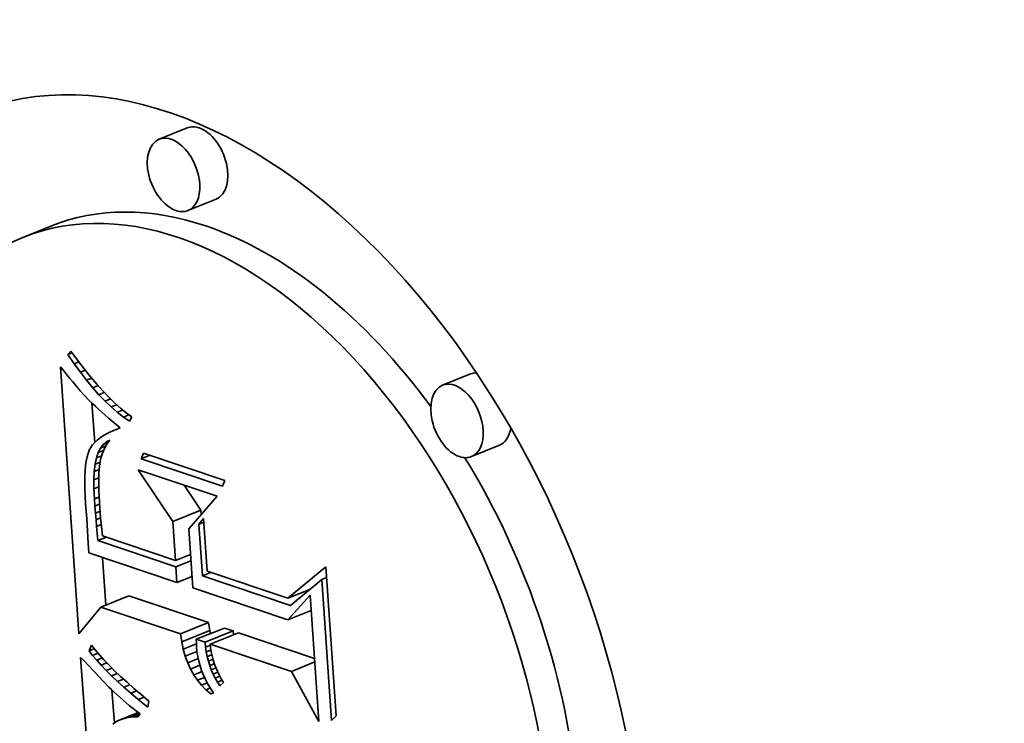
# Model space of a CAD drawing. Extents: x 0 to 10.8, y 0 to 8.3.
# Drawn here: x 9.4 to 9.4, y 4.9 to 4.9 of the extents above; entities that cross this region are included whole.
import ezdxf

# ---------------------------------------------------------------- set-up
doc = ezdxf.new("R2010")
doc.units = 0
doc.header["$MEASUREMENT"] = 0
doc.layers.get('0').update_dxf_attribs({"lineweight": 13})

msp = doc.modelspace()

# ---------------------------------------------------------------- linework, layer by layer
at = {"color": 7, "lineweight": 35, "ltscale": 3.83811e-05}
for p, q in [((9.361024, 4.925659), (9.3596, 4.925085)), ((9.362483, 4.922042), (9.361059, 4.921468)), ((9.3541, 4.920676), (9.352676, 4.920102)), ((9.375397, 4.91318), (9.373973, 4.912606)), ((9.376856, 4.909564), (9.375432, 4.908989)), ((9.360288, 4.905694), (9.361712, 4.906268)), ((9.356642, 4.901354), (9.358066, 4.901929)), ((9.360679, 4.899994), (9.362103, 4.900568)), ((9.36074, 4.899597), (9.362164, 4.900171)), ((9.361483, 4.899723), (9.362906, 4.900297)), ((9.361932, 4.899571), (9.363356, 4.900146)), ((9.362191, 4.899484), (9.363614, 4.900059))]:
    msp.add_line(p, q, dxfattribs=at)
at = {"color": 7, "lineweight": 35, "ltscale": 5.80256e-06}
msp.add_line((9.354969, 4.914164), (9.355115, 4.914344), dxfattribs=at)
at = {"color": 7, "lineweight": 35, "ltscale": 5.7931e-06}
msp.add_line((9.354969, 4.914164), (9.355184, 4.914251), dxfattribs=at)
at = {"color": 7, "lineweight": 35, "ltscale": 1.4009e-05}
msp.add_line((9.355285, 4.913701), (9.354969, 4.914164), dxfattribs=at)
at = {"color": 7, "lineweight": 35, "ltscale": 1.44438e-05}
msp.add_line((9.355115, 4.914344), (9.355457, 4.913878), dxfattribs=at)
at = {"color": 7, "lineweight": 35, "ltscale": 6.31838e-06}
msp.add_line((9.355285, 4.913701), (9.35552, 4.913796), dxfattribs=at)
at = {"color": 7, "lineweight": 35, "ltscale": 1.34289e-05}
msp.add_line((9.3556, 4.913266), (9.355285, 4.913701), dxfattribs=at)
at = {"color": 7, "lineweight": 35, "ltscale": 1.37462e-05}
msp.add_line((9.355457, 4.913878), (9.355791, 4.913441), dxfattribs=at)
at = {"color": 7, "lineweight": 35, "ltscale": 6.64767e-06}
msp.add_line((9.3546, 4.913549), (9.354764, 4.91334), dxfattribs=at)
at = {"color": 7, "lineweight": 35, "ltscale": 0.000339302}
msp.add_line((9.355529, 4.900009), (9.3546, 4.913549), dxfattribs=at)
at = {"color": 7, "lineweight": 35, "ltscale": 6.30356e-06}
msp.add_line((9.354764, 4.91334), (9.354921, 4.913143), dxfattribs=at)
at = {"color": 7, "lineweight": 35, "ltscale": 5.96339e-06}
msp.add_line((9.354921, 4.913143), (9.355071, 4.912957), dxfattribs=at)
at = {"color": 7, "lineweight": 35, "ltscale": 6.74157e-06}
msp.add_line((9.3556, 4.913266), (9.355851, 4.913367), dxfattribs=at)
at = {"color": 7, "lineweight": 35, "ltscale": 1.28647e-05}
msp.add_line((9.355915, 4.912859), (9.3556, 4.913266), dxfattribs=at)
at = {"color": 7, "lineweight": 35, "ltscale": 1.30523e-05}
msp.add_line((9.355791, 4.913441), (9.356118, 4.913034), dxfattribs=at)
at = {"color": 7, "lineweight": 35, "ltscale": 5.62641e-06}
msp.add_line((9.355071, 4.912957), (9.355213, 4.912783), dxfattribs=at)
at = {"color": 7, "lineweight": 35, "ltscale": 5.28673e-06}
msp.add_line((9.355213, 4.912783), (9.355348, 4.91262), dxfattribs=at)
at = {"color": 7, "lineweight": 35, "ltscale": 7.05994e-06}
msp.add_line((9.355915, 4.912859), (9.356177, 4.912965), dxfattribs=at)
at = {"color": 7, "lineweight": 35, "ltscale": 1.23081e-05}
msp.add_line((9.356228, 4.912479), (9.355915, 4.912859), dxfattribs=at)
at = {"color": 7, "lineweight": 35, "ltscale": 1.23693e-05}
msp.add_line((9.356118, 4.913034), (9.356438, 4.912657), dxfattribs=at)
at = {"color": 7, "lineweight": 35, "ltscale": 1.16956e-05}
msp.add_line((9.356438, 4.912657), (9.35675, 4.912308), dxfattribs=at)
at = {"color": 7, "lineweight": 35, "ltscale": 4.94672e-06}
msp.add_line((9.355348, 4.91262), (9.355476, 4.912469), dxfattribs=at)
at = {"color": 7, "lineweight": 35, "ltscale": 4.61445e-06}
msp.add_line((9.355476, 4.912469), (9.355596, 4.912329), dxfattribs=at)
at = {"color": 7, "lineweight": 35, "ltscale": 8.20688e-06}
msp.add_line((9.355596, 4.912329), (9.355815, 4.912084), dxfattribs=at)
at = {"color": 7, "lineweight": 35, "ltscale": 7.29275e-06}
msp.add_line((9.356228, 4.912479), (9.356499, 4.912589), dxfattribs=at)
at = {"color": 7, "lineweight": 35, "ltscale": 1.17688e-05}
msp.add_line((9.356541, 4.912127), (9.356228, 4.912479), dxfattribs=at)
at = {"color": 7, "lineweight": 35, "ltscale": 7.44876e-06}
msp.add_line((9.356541, 4.912127), (9.356817, 4.912239), dxfattribs=at)
at = {"color": 7, "lineweight": 35, "ltscale": 1.12455e-05}
msp.add_line((9.356852, 4.911803), (9.356541, 4.912127), dxfattribs=at)
at = {"color": 7, "lineweight": 35, "ltscale": 1.10332e-05}
msp.add_line((9.35675, 4.912308), (9.357055, 4.91199), dxfattribs=at)
at = {"color": 7, "lineweight": 35, "ltscale": 7.19487e-06}
msp.add_line((9.355815, 4.912084), (9.356013, 4.911876), dxfattribs=at)
at = {"color": 7, "lineweight": 35, "ltscale": 8.17891e-06}
msp.add_line((9.356013, 4.911876), (9.356247, 4.911647), dxfattribs=at)
at = {"color": 7, "lineweight": 35, "ltscale": 4.9988e-05}
msp.add_line((9.356327, 4.909709), (9.35619, 4.911703), dxfattribs=at)
at = {"color": 7, "lineweight": 35, "ltscale": 4.5863e-06}
msp.add_line((9.356247, 4.911647), (9.356381, 4.911522), dxfattribs=at)
at = {"color": 7, "lineweight": 35, "ltscale": 7.5355e-06}
msp.add_line((9.356852, 4.911803), (9.357132, 4.911916), dxfattribs=at)
at = {"color": 7, "lineweight": 35, "ltscale": 1.07415e-05}
msp.add_line((9.357163, 4.911506), (9.356852, 4.911803), dxfattribs=at)
at = {"color": 7, "lineweight": 35, "ltscale": 1.03834e-05}
msp.add_line((9.357055, 4.91199), (9.357353, 4.9117), dxfattribs=at)
at = {"color": 7, "lineweight": 35, "ltscale": 9.74285e-06}
msp.add_line((9.357353, 4.9117), (9.357644, 4.911441), dxfattribs=at)
at = {"color": 7, "lineweight": 35, "ltscale": 4.92068e-06}
msp.add_line((9.356381, 4.911522), (9.356526, 4.911388), dxfattribs=at)
at = {"color": 7, "lineweight": 35, "ltscale": 5.24902e-06}
msp.add_line((9.356526, 4.911388), (9.356682, 4.911248), dxfattribs=at)
at = {"color": 7, "lineweight": 35, "ltscale": 5.58108e-06}
msp.add_line((9.356682, 4.911248), (9.356849, 4.9111), dxfattribs=at)
at = {"color": 7, "lineweight": 35, "ltscale": 7.58299e-06}
msp.add_line((9.357163, 4.911506), (9.357444, 4.911619), dxfattribs=at)
at = {"color": 7, "lineweight": 35, "ltscale": 1.02591e-05}
msp.add_line((9.357472, 4.911236), (9.357163, 4.911506), dxfattribs=at)
at = {"color": 7, "lineweight": 35, "ltscale": 7.62028e-06}
msp.add_line((9.357472, 4.911236), (9.357755, 4.911351), dxfattribs=at)
at = {"color": 7, "lineweight": 35, "ltscale": 9.7984e-06}
msp.add_line((9.357781, 4.910995), (9.357472, 4.911236), dxfattribs=at)
at = {"color": 7, "lineweight": 35, "ltscale": 9.13417e-06}
msp.add_line((9.357644, 4.911441), (9.357928, 4.91121), dxfattribs=at)
at = {"color": 7, "lineweight": 35, "ltscale": 8.53875e-06}
msp.add_line((9.357928, 4.91121), (9.358204, 4.911009), dxfattribs=at)
at = {"color": 7, "lineweight": 35, "ltscale": 5.91349e-06}
msp.add_line((9.356849, 4.9111), (9.357028, 4.910945), dxfattribs=at)
at = {"color": 7, "lineweight": 35, "ltscale": 6.24621e-06}
msp.add_line((9.357028, 4.910945), (9.357217, 4.910782), dxfattribs=at)
at = {"color": 7, "lineweight": 35, "ltscale": 6.58243e-06}
msp.add_line((9.357217, 4.910782), (9.357418, 4.910612), dxfattribs=at)
at = {"color": 7, "lineweight": 35, "ltscale": 7.68057e-06}
msp.add_line((9.357781, 4.910995), (9.358066, 4.91111), dxfattribs=at)
at = {"color": 7, "lineweight": 35, "ltscale": 9.37262e-06}
msp.add_line((9.358089, 4.910781), (9.357781, 4.910995), dxfattribs=at)
at = {"color": 7, "lineweight": 35, "ltscale": 6.40256e-06}
msp.add_line((9.358204, 4.911009), (9.358089, 4.910781), dxfattribs=at)
at = {"color": 7, "lineweight": 35, "ltscale": 5.29795e-06}
msp.add_line((9.356954, 4.910163), (9.35677, 4.910058), dxfattribs=at)
at = {"color": 7, "lineweight": 35, "ltscale": 5.63455e-06}
msp.add_line((9.357156, 4.910262), (9.356954, 4.910163), dxfattribs=at)
at = {"color": 7, "lineweight": 35, "ltscale": 5.99476e-06}
msp.add_line((9.357377, 4.910355), (9.357156, 4.910262), dxfattribs=at)
at = {"color": 7, "lineweight": 35, "ltscale": 6.25001e-06}
msp.add_line((9.357377, 4.910355), (9.357609, 4.910449), dxfattribs=at)
at = {"color": 7, "lineweight": 35, "ltscale": 6.36574e-06}
msp.add_line((9.357616, 4.910443), (9.357377, 4.910355), dxfattribs=at)
at = {"color": 7, "lineweight": 35, "ltscale": 6.5145e-06}
msp.add_line((9.357418, 4.910612), (9.357616, 4.910443), dxfattribs=at)
at = {"color": 7, "lineweight": 35, "ltscale": 4.23396e-06}
msp.add_line((9.356327, 4.909709), (9.356216, 4.909581), dxfattribs=at)
at = {"color": 7, "lineweight": 35, "ltscale": 4.44229e-06}
msp.add_line((9.356456, 4.909831), (9.356327, 4.909709), dxfattribs=at)
at = {"color": 7, "lineweight": 35, "ltscale": 4.7005e-06}
msp.add_line((9.356604, 4.909948), (9.356456, 4.909831), dxfattribs=at)
at = {"color": 7, "lineweight": 35, "ltscale": 4.98268e-06}
msp.add_line((9.35677, 4.910058), (9.356604, 4.909948), dxfattribs=at)
at = {"color": 7, "lineweight": 35, "ltscale": 5.21709e-06}
msp.add_line((9.356757, 4.909604), (9.356916, 4.909739), dxfattribs=at)
at = {"color": 7, "lineweight": 35, "ltscale": 6.77983e-06}
msp.add_line((9.356757, 4.909604), (9.357008, 4.909706), dxfattribs=at)
at = {"color": 7, "lineweight": 35, "ltscale": 5.05818e-06}
msp.add_line((9.356916, 4.909739), (9.357098, 4.909827), dxfattribs=at)
at = {"color": 7, "lineweight": 35, "ltscale": 4.49386e-06}
msp.add_line((9.356916, 4.909739), (9.357083, 4.909807), dxfattribs=at)
at = {"color": 7, "lineweight": 35, "ltscale": 6.32462e-06}
msp.add_line((9.357098, 4.909827), (9.356948, 4.909624), dxfattribs=at)
at = {"color": 7, "lineweight": 35, "ltscale": 4.70316e-06}
msp.add_line((9.355989, 4.909153), (9.355938, 4.908972), dxfattribs=at)
at = {"color": 7, "lineweight": 35, "ltscale": 4.1657e-06}
msp.add_line((9.35605, 4.909308), (9.355989, 4.909153), dxfattribs=at)
at = {"color": 7, "lineweight": 35, "ltscale": 3.95092e-06}
msp.add_line((9.356124, 4.909447), (9.35605, 4.909308), dxfattribs=at)
at = {"color": 7, "lineweight": 35, "ltscale": 4.06407e-06}
msp.add_line((9.356216, 4.909581), (9.356124, 4.909447), dxfattribs=at)
at = {"color": 7, "lineweight": 35, "ltscale": 7.23479e-06}
msp.add_line((9.356417, 4.90892), (9.356507, 4.909195), dxfattribs=at)
at = {"color": 7, "lineweight": 35, "ltscale": 6.36749e-06}
msp.add_line((9.356507, 4.909195), (9.356621, 4.909423), dxfattribs=at)
at = {"color": 7, "lineweight": 35, "ltscale": 7.29501e-06}
msp.add_line((9.356507, 4.909195), (9.356778, 4.909304), dxfattribs=at)
at = {"color": 7, "lineweight": 35, "ltscale": 5.67256e-06}
msp.add_line((9.356621, 4.909423), (9.356757, 4.909604), dxfattribs=at)
at = {"color": 7, "lineweight": 35, "ltscale": 7.42173e-06}
msp.add_line((9.356621, 4.909423), (9.356896, 4.909534), dxfattribs=at)
at = {"color": 7, "lineweight": 35, "ltscale": 6.63791e-06}
msp.add_line((9.356719, 4.909167), (9.35664, 4.908913), dxfattribs=at)
at = {"color": 7, "lineweight": 35, "ltscale": 6.45267e-06}
msp.add_line((9.356821, 4.909404), (9.356719, 4.909167), dxfattribs=at)
at = {"color": 7, "lineweight": 35, "ltscale": 6.3472e-06}
msp.add_line((9.356948, 4.909624), (9.356821, 4.909404), dxfattribs=at)
at = {"color": 7, "lineweight": 35, "ltscale": 7.86765e-06}
for p, q in [((9.358677, 4.908875), (9.358798, 4.909165)), ((9.36293, 4.907773), (9.36281, 4.907482))]:
    msp.add_line(p, q, dxfattribs=at)
at = {"color": 7, "lineweight": 35, "ltscale": 0.000109023}
for p, q in [((9.358798, 4.909165), (9.36293, 4.907773)), ((9.36281, 4.907482), (9.358677, 4.908875))]:
    msp.add_line(p, q, dxfattribs=at)
at = {"color": 7, "lineweight": 35, "ltscale": 5.86558e-06}
msp.add_line((9.355896, 4.908765), (9.355864, 4.908533), dxfattribs=at)
at = {"color": 7, "lineweight": 35, "ltscale": 5.27055e-06}
msp.add_line((9.355938, 4.908972), (9.355896, 4.908765), dxfattribs=at)
at = {"color": 7, "lineweight": 35, "ltscale": 8.22284e-06}
msp.add_line((9.35635, 4.908598), (9.356417, 4.90892), dxfattribs=at)
at = {"color": 7, "lineweight": 35, "ltscale": 6.64695e-06}
msp.add_line((9.35635, 4.908598), (9.356597, 4.908697), dxfattribs=at)
at = {"color": 7, "lineweight": 35, "ltscale": 6.93336e-06}
msp.add_line((9.356417, 4.90892), (9.356675, 4.909023), dxfattribs=at)
at = {"color": 7, "lineweight": 35, "ltscale": 7.88007e-06}
msp.add_line((9.356586, 4.908643), (9.356552, 4.908329), dxfattribs=at)
at = {"color": 7, "lineweight": 35, "ltscale": 6.89569e-06}
msp.add_line((9.35664, 4.908913), (9.356586, 4.908643), dxfattribs=at)
at = {"color": 7, "lineweight": 35, "ltscale": 1.20636e-05}
msp.add_line((9.358677, 4.908875), (9.359125, 4.909055), dxfattribs=at)
at = {"color": 7, "lineweight": 35, "ltscale": 7.10019e-06}
msp.add_line((9.35584, 4.908275), (9.355826, 4.907991), dxfattribs=at)
at = {"color": 7, "lineweight": 35, "ltscale": 6.47781e-06}
msp.add_line((9.355864, 4.908533), (9.35584, 4.908275), dxfattribs=at)
at = {"color": 7, "lineweight": 35, "ltscale": 1.03999e-05}
msp.add_line((9.356285, 4.907814), (9.356306, 4.908229), dxfattribs=at)
at = {"color": 7, "lineweight": 35, "ltscale": 9.27717e-06}
msp.add_line((9.356306, 4.908229), (9.35635, 4.908598), dxfattribs=at)
at = {"color": 7, "lineweight": 35, "ltscale": 6.62177e-06}
msp.add_line((9.356306, 4.908229), (9.356552, 4.908328), dxfattribs=at)
at = {"color": 7, "lineweight": 35, "ltscale": 5.00418e-06}
msp.add_line((9.356541, 4.908147), (9.356535, 4.907947), dxfattribs=at)
at = {"color": 7, "lineweight": 35, "ltscale": 4.57904e-06}
msp.add_line((9.356552, 4.908329), (9.356541, 4.908147), dxfattribs=at)
at = {"color": 7, "lineweight": 35, "ltscale": 7.91536e-05}
msp.add_line((9.360288, 4.905694), (9.358528, 4.908326), dxfattribs=at)
at = {"color": 7, "lineweight": 35, "ltscale": 0.000105744}
msp.add_line((9.358528, 4.908326), (9.362536, 4.906975), dxfattribs=at)
at = {"color": 7, "lineweight": 35, "ltscale": 7.73504e-06}
msp.add_line((9.355826, 4.907991), (9.355821, 4.907682), dxfattribs=at)
at = {"color": 7, "lineweight": 35, "ltscale": 8.37395e-06}
msp.add_line((9.355821, 4.907682), (9.355826, 4.907347), dxfattribs=at)
at = {"color": 7, "lineweight": 35, "ltscale": 6.72645e-06}
msp.add_line((9.356285, 4.907814), (9.356535, 4.907914), dxfattribs=at)
at = {"color": 7, "lineweight": 35, "ltscale": 1.15527e-05}
msp.add_line((9.356287, 4.907352), (9.356285, 4.907814), dxfattribs=at)
at = {"color": 7, "lineweight": 35, "ltscale": 5.43927e-06}
msp.add_line((9.356535, 4.907947), (9.356533, 4.907729), dxfattribs=at)
at = {"color": 7, "lineweight": 35, "ltscale": 5.87316e-06}
msp.add_line((9.356533, 4.907729), (9.356535, 4.907494), dxfattribs=at)
at = {"color": 7, "lineweight": 35, "ltscale": 9.02216e-06}
msp.add_line((9.355826, 4.907347), (9.355839, 4.906986), dxfattribs=at)
at = {"color": 7, "lineweight": 35, "ltscale": 6.71416e-06}
msp.add_line((9.356287, 4.907352), (9.356536, 4.907452), dxfattribs=at)
at = {"color": 7, "lineweight": 35, "ltscale": 1.27341e-05}
msp.add_line((9.356312, 4.906843), (9.356287, 4.907352), dxfattribs=at)
at = {"color": 7, "lineweight": 35, "ltscale": 6.30768e-06}
msp.add_line((9.356535, 4.907494), (9.356542, 4.907242), dxfattribs=at)
at = {"color": 7, "lineweight": 35, "ltscale": 6.74608e-06}
msp.add_line((9.356542, 4.907242), (9.356553, 4.906972), dxfattribs=at)
at = {"color": 7, "lineweight": 35, "ltscale": 3.82258e-05}
msp.add_line((9.361712, 4.906268), (9.360862, 4.907539), dxfattribs=at)
at = {"color": 7, "lineweight": 35, "ltscale": 9.67634e-06}
msp.add_line((9.355839, 4.906986), (9.355862, 4.9066), dxfattribs=at)
at = {"color": 7, "lineweight": 35, "ltscale": 6.52037e-06}
msp.add_line((9.356312, 4.906843), (9.356554, 4.90694), dxfattribs=at)
at = {"color": 7, "lineweight": 35, "ltscale": 9.05919e-06}
msp.add_line((9.356338, 4.906481), (9.356312, 4.906843), dxfattribs=at)
at = {"color": 7, "lineweight": 35, "ltscale": 7.18773e-06}
msp.add_line((9.356553, 4.906972), (9.356568, 4.906685), dxfattribs=at)
at = {"color": 7, "lineweight": 35, "ltscale": 7.62256e-06}
msp.add_line((9.356568, 4.906685), (9.356587, 4.906381), dxfattribs=at)
at = {"color": 7, "lineweight": 35, "ltscale": 5.48294e-05}
msp.add_line((9.362536, 4.906975), (9.361099, 4.905319), dxfattribs=at)
at = {"color": 7, "lineweight": 35, "ltscale": 1.87298e-05}
msp.add_line((9.355862, 4.9066), (9.355922, 4.905853), dxfattribs=at)
at = {"color": 7, "lineweight": 35, "ltscale": 6.3698e-06}
msp.add_line((9.356338, 4.906481), (9.356574, 4.906577), dxfattribs=at)
at = {"color": 7, "lineweight": 35, "ltscale": 8.87518e-06}
msp.add_line((9.356366, 4.906127), (9.356338, 4.906481), dxfattribs=at)
at = {"color": 7, "lineweight": 35, "ltscale": 6.28954e-06}
msp.add_line((9.356366, 4.906127), (9.356599, 4.906222), dxfattribs=at)
at = {"color": 7, "lineweight": 35, "ltscale": 5.91812e-06}
msp.add_line((9.356587, 4.906381), (9.356605, 4.906145), dxfattribs=at)
at = {"color": 7, "lineweight": 35, "ltscale": 6.50552e-06}
msp.add_line((9.356605, 4.906145), (9.356628, 4.905886), dxfattribs=at)
at = {"color": 7, "lineweight": 35, "ltscale": 5.65007e-06}
msp.add_line((9.361727, 4.906043), (9.361712, 4.906268), dxfattribs=at)
at = {"color": 7, "lineweight": 35, "ltscale": 3.16099e-05}
msp.add_line((9.355922, 4.905853), (9.356, 4.904591), dxfattribs=at)
at = {"color": 7, "lineweight": 35, "ltscale": 8.69018e-06}
msp.add_line((9.356395, 4.905781), (9.356366, 4.906127), dxfattribs=at)
at = {"color": 7, "lineweight": 35, "ltscale": 6.31479e-06}
msp.add_line((9.356395, 4.905781), (9.356629, 4.905876), dxfattribs=at)
at = {"color": 7, "lineweight": 35, "ltscale": 8.50245e-06}
msp.add_line((9.356426, 4.905442), (9.356395, 4.905781), dxfattribs=at)
at = {"color": 7, "lineweight": 35, "ltscale": 7.0953e-06}
msp.add_line((9.356628, 4.905886), (9.356657, 4.905603), dxfattribs=at)
at = {"color": 7, "lineweight": 35, "ltscale": 4.93583e-05}
msp.add_line((9.360423, 4.903724), (9.360288, 4.905694), dxfattribs=at)
at = {"color": 7, "lineweight": 35, "ltscale": 9.31366e-06}
msp.add_line((9.361614, 4.905566), (9.361847, 4.905857), dxfattribs=at)
at = {"color": 7, "lineweight": 35, "ltscale": 6.6189e-06}
for p, q in [((9.361614, 4.905566), (9.36186, 4.905665)), ((9.367844, 4.902752), (9.36809, 4.902851))]:
    msp.add_line(p, q, dxfattribs=at)
at = {"color": 7, "lineweight": 35, "ltscale": 6.70109e-05}
msp.add_line((9.361847, 4.905857), (9.36203, 4.903183), dxfattribs=at)
at = {"color": 7, "lineweight": 35, "ltscale": 6.41632e-06}
msp.add_line((9.356426, 4.905442), (9.356664, 4.905538), dxfattribs=at)
at = {"color": 7, "lineweight": 35, "ltscale": 8.31828e-06}
msp.add_line((9.356459, 4.905111), (9.356426, 4.905442), dxfattribs=at)
at = {"color": 7, "lineweight": 35, "ltscale": 7.68587e-06}
msp.add_line((9.356657, 4.905603), (9.356691, 4.905298), dxfattribs=at)
at = {"color": 7, "lineweight": 35, "ltscale": 8.28159e-06}
msp.add_line((9.356691, 4.905298), (9.356731, 4.904969), dxfattribs=at)
at = {"color": 7, "lineweight": 35, "ltscale": 7.48534e-05}
msp.add_line((9.361099, 4.905319), (9.361304, 4.902332), dxfattribs=at)
at = {"color": 7, "lineweight": 35, "ltscale": 6.57007e-05}
msp.add_line((9.361794, 4.902944), (9.361614, 4.905566), dxfattribs=at)
at = {"color": 7, "lineweight": 35, "ltscale": 9.57855e-06}
msp.add_line((9.356495, 4.90473), (9.356459, 4.905111), dxfattribs=at)
at = {"color": 7, "lineweight": 35, "ltscale": 1.1594e-05}
for p, q in [((9.356495, 4.90473), (9.356925, 4.904903)), ((9.361794, 4.902944), (9.362224, 4.903117))]:
    msp.add_line(p, q, dxfattribs=at)
at = {"color": 7, "lineweight": 35, "ltscale": 0.000104228}
msp.add_line((9.360445, 4.903398), (9.356495, 4.90473), dxfattribs=at)
at = {"color": 7, "lineweight": 35, "ltscale": 9.74138e-05}
msp.add_line((9.356731, 4.904969), (9.360423, 4.903724), dxfattribs=at)
at = {"color": 7, "lineweight": 35, "ltscale": 1.20004e-05}
msp.add_line((9.356, 4.904591), (9.356023, 4.904111), dxfattribs=at)
at = {"color": 7, "lineweight": 35, "ltscale": 0.000118109}
msp.add_line((9.356023, 4.904111), (9.3605, 4.902603), dxfattribs=at)
at = {"color": 7, "lineweight": 35, "ltscale": 6.06123e-05}
msp.add_line((9.356893, 4.901455), (9.356727, 4.903874), dxfattribs=at)
at = {"color": 7, "lineweight": 35, "ltscale": 2.0591e-05}
for p, q in [((9.360423, 4.903724), (9.361187, 4.904032)), ((9.360445, 4.903398), (9.361209, 4.903706)), ((9.3605, 4.902603), (9.361264, 4.902911))]:
    msp.add_line(p, q, dxfattribs=at)
at = {"color": 7, "lineweight": 35, "ltscale": 1.99419e-05}
msp.add_line((9.3605, 4.902603), (9.360445, 4.903398), dxfattribs=at)
at = {"color": 7, "lineweight": 35, "ltscale": 0.000108012}
msp.add_line((9.36203, 4.903183), (9.366124, 4.901803), dxfattribs=at)
at = {"color": 7, "lineweight": 35, "ltscale": 6.25231e-05}
msp.add_line((9.366124, 4.901803), (9.368052, 4.903396), dxfattribs=at)
at = {"color": 7, "lineweight": 35, "ltscale": 0.000189264}
msp.add_line((9.368052, 4.903396), (9.368571, 4.895843), dxfattribs=at)
at = {"color": 7, "lineweight": 35, "ltscale": 0.000117857}
msp.add_line((9.366262, 4.901438), (9.361794, 4.902944), dxfattribs=at)
at = {"color": 7, "lineweight": 35, "ltscale": 5.14276e-05}
msp.add_line((9.367844, 4.902752), (9.366262, 4.901438), dxfattribs=at)
at = {"color": 7, "lineweight": 35, "ltscale": 0.000179128}
msp.add_line((9.368335, 4.895604), (9.367844, 4.902752), dxfattribs=at)
at = {"color": 7, "lineweight": 35, "ltscale": 0.000127195}
msp.add_line((9.361304, 4.902332), (9.366125, 4.900707), dxfattribs=at)
at = {"color": 7, "lineweight": 35, "ltscale": 3.02172e-05}
msp.add_line((9.366124, 4.901803), (9.367245, 4.902255), dxfattribs=at)
at = {"color": 7, "lineweight": 35, "ltscale": 1.22787e-06}
msp.add_line((9.367165, 4.902188), (9.367118, 4.902204), dxfattribs=at)
at = {"color": 7, "lineweight": 35, "ltscale": 0.0001065}
for p, q in [((9.362103, 4.900568), (9.358066, 4.901929)), ((9.360679, 4.899994), (9.356642, 4.901354))]:
    msp.add_line(p, q, dxfattribs=at)
at = {"color": 7, "lineweight": 35, "ltscale": 4.21201e-05}
msp.add_line((9.366125, 4.900707), (9.367254, 4.901957), dxfattribs=at)
at = {"color": 7, "lineweight": 35, "ltscale": 0.000160496}
msp.add_line((9.367254, 4.901957), (9.367693, 4.895553), dxfattribs=at)
at = {"color": 7, "lineweight": 35, "ltscale": 4.36519e-05}
msp.add_line((9.356642, 4.901354), (9.355529, 4.900009), dxfattribs=at)
at = {"color": 7, "lineweight": 35, "ltscale": 3.18639e-05}
for p, q in [((9.366125, 4.900707), (9.367307, 4.901184)), ((9.366304, 4.898098), (9.367486, 4.898575))]:
    msp.add_line(p, q, dxfattribs=at)
at = {"color": 7, "lineweight": 35, "ltscale": 1.00324e-05}
for p, q in [((9.362164, 4.900171), (9.362103, 4.900568)), ((9.36074, 4.899597), (9.360679, 4.899994))]:
    msp.add_line(p, q, dxfattribs=at)
at = {"color": 7, "lineweight": 35, "ltscale": 4.08946e-06}
msp.add_line((9.362198, 4.900011), (9.362164, 4.900171), dxfattribs=at)
at = {"color": 7, "lineweight": 35, "ltscale": 1.18613e-05}
for p, q in [((9.363356, 4.900146), (9.362906, 4.900297)), ((9.361932, 4.899571), (9.361483, 4.899723))]:
    msp.add_line(p, q, dxfattribs=at)
at = {"color": 7, "lineweight": 35, "ltscale": 4.62884e-06}
msp.add_line((9.363373, 4.899961), (9.363356, 4.900146), dxfattribs=at)
at = {"color": 7, "lineweight": 35, "ltscale": 4.75003e-06}
msp.add_line((9.361483, 4.899723), (9.361484, 4.899533), dxfattribs=at)
at = {"color": 7, "lineweight": 35, "ltscale": 0.000101809}
msp.add_line((9.367473, 4.898758), (9.363614, 4.900059), dxfattribs=at)
at = {"color": 7, "lineweight": 35, "ltscale": 7.55487e-06}
msp.add_line((9.356046, 4.899147), (9.356158, 4.899428), dxfattribs=at)
at = {"color": 7, "lineweight": 35, "ltscale": 6.83341e-06}
msp.add_line((9.356046, 4.899147), (9.3563, 4.899249), dxfattribs=at)
at = {"color": 7, "lineweight": 35, "ltscale": 7.42895e-06}
msp.add_line((9.356225, 4.89891), (9.356046, 4.899147), dxfattribs=at)
at = {"color": 7, "lineweight": 35, "ltscale": 7.70975e-06}
msp.add_line((9.356158, 4.899428), (9.35635, 4.899186), dxfattribs=at)
at = {"color": 7, "lineweight": 35, "ltscale": 8.24305e-06}
msp.add_line((9.35635, 4.899186), (9.356564, 4.898936), dxfattribs=at)
at = {"color": 7, "lineweight": 35, "ltscale": 9.61595e-06}
msp.add_line((9.360821, 4.899221), (9.36074, 4.899597), dxfattribs=at)
at = {"color": 7, "lineweight": 35, "ltscale": 1.79029e-05}
msp.add_line((9.360821, 4.899221), (9.361485, 4.899489), dxfattribs=at)
at = {"color": 7, "lineweight": 35, "ltscale": 9.24841e-06}
msp.add_line((9.360923, 4.898865), (9.360821, 4.899221), dxfattribs=at)
at = {"color": 7, "lineweight": 35, "ltscale": 4.87437e-06}
msp.add_line((9.361484, 4.899533), (9.36149, 4.899338), dxfattribs=at)
at = {"color": 7, "lineweight": 35, "ltscale": 6.07848e-06}
msp.add_line((9.36149, 4.899338), (9.361514, 4.899096), dxfattribs=at)
at = {"color": 7, "lineweight": 35, "ltscale": 6.21518e-06}
msp.add_line((9.361955, 4.899324), (9.361932, 4.899571), dxfattribs=at)
at = {"color": 7, "lineweight": 35, "ltscale": 6.5075e-06}
msp.add_line((9.361955, 4.899324), (9.362197, 4.899421), dxfattribs=at)
at = {"color": 7, "lineweight": 35, "ltscale": 6.10545e-06}
msp.add_line((9.36199, 4.899082), (9.361955, 4.899324), dxfattribs=at)
at = {"color": 7, "lineweight": 35, "ltscale": 6.36069e-06}
msp.add_line((9.36199, 4.899082), (9.362226, 4.899177), dxfattribs=at)
at = {"color": 7, "lineweight": 35, "ltscale": 0.000108519}
msp.add_line((9.366304, 4.898098), (9.362191, 4.899484), dxfattribs=at)
at = {"color": 7, "lineweight": 35, "ltscale": 5.03121e-06}
msp.add_line((9.362191, 4.899484), (9.36221, 4.899284), dxfattribs=at)
at = {"color": 7, "lineweight": 35, "ltscale": 5.03011e-06}
msp.add_line((9.36221, 4.899284), (9.36224, 4.899085), dxfattribs=at)
at = {"color": 7, "lineweight": 35, "ltscale": 0.000392578}
msp.add_line((9.35678, 4.883149), (9.355611, 4.898809), dxfattribs=at)
at = {"color": 7, "lineweight": 35, "ltscale": 5.07228e-06}
msp.add_line((9.355611, 4.898809), (9.355754, 4.898665), dxfattribs=at)
at = {"color": 7, "lineweight": 35, "ltscale": 4.69882e-05}
msp.add_line((9.355754, 4.898665), (9.357051, 4.897304), dxfattribs=at)
at = {"color": 7, "lineweight": 35, "ltscale": 7.22337e-06}
msp.add_line((9.356225, 4.89891), (9.356493, 4.899018), dxfattribs=at)
at = {"color": 7, "lineweight": 35, "ltscale": 7.99222e-06}
msp.add_line((9.356429, 4.898663), (9.356225, 4.89891), dxfattribs=at)
at = {"color": 7, "lineweight": 35, "ltscale": 7.538e-06}
msp.add_line((9.356429, 4.898663), (9.356709, 4.898776), dxfattribs=at)
at = {"color": 7, "lineweight": 35, "ltscale": 8.56524e-06}
msp.add_line((9.356657, 4.898408), (9.356429, 4.898663), dxfattribs=at)
at = {"color": 7, "lineweight": 35, "ltscale": 8.78541e-06}
msp.add_line((9.356564, 4.898936), (9.3568, 4.898676), dxfattribs=at)
at = {"color": 7, "lineweight": 35, "ltscale": 9.34184e-06}
msp.add_line((9.3568, 4.898676), (9.357059, 4.898406), dxfattribs=at)
at = {"color": 7, "lineweight": 35, "ltscale": 1.59142e-05}
msp.add_line((9.360923, 4.898865), (9.361513, 4.899104), dxfattribs=at)
at = {"color": 7, "lineweight": 35, "ltscale": 8.91547e-06}
msp.add_line((9.361046, 4.898531), (9.360923, 4.898865), dxfattribs=at)
at = {"color": 7, "lineweight": 35, "ltscale": 1.42979e-05}
msp.add_line((9.361046, 4.898531), (9.361576, 4.898745), dxfattribs=at)
at = {"color": 7, "lineweight": 35, "ltscale": 6.07762e-06}
msp.add_line((9.361514, 4.899096), (9.361552, 4.898856), dxfattribs=at)
at = {"color": 7, "lineweight": 35, "ltscale": 6.1035e-06}
msp.add_line((9.361552, 4.898856), (9.361604, 4.898617), dxfattribs=at)
at = {"color": 7, "lineweight": 35, "ltscale": 6.01238e-06}
msp.add_line((9.362036, 4.898846), (9.36199, 4.899082), dxfattribs=at)
at = {"color": 7, "lineweight": 35, "ltscale": 6.29572e-06}
msp.add_line((9.362036, 4.898846), (9.362269, 4.89894), dxfattribs=at)
at = {"color": 7, "lineweight": 35, "ltscale": 5.93431e-06}
msp.add_line((9.362093, 4.898616), (9.362036, 4.898846), dxfattribs=at)
at = {"color": 7, "lineweight": 35, "ltscale": 6.28616e-06}
msp.add_line((9.362093, 4.898616), (9.362327, 4.89871), dxfattribs=at)
at = {"color": 7, "lineweight": 35, "ltscale": 5.0496e-06}
msp.add_line((9.36224, 4.899085), (9.36228, 4.898887), dxfattribs=at)
at = {"color": 7, "lineweight": 35, "ltscale": 5.08355e-06}
msp.add_line((9.36228, 4.898887), (9.362332, 4.89869), dxfattribs=at)
at = {"color": 7, "lineweight": 35, "ltscale": 5.12521e-06}
msp.add_line((9.362332, 4.89869), (9.362394, 4.898495), dxfattribs=at)
at = {"color": 7, "lineweight": 35, "ltscale": 7.78596e-06}
msp.add_line((9.356657, 4.898408), (9.356946, 4.898524), dxfattribs=at)
at = {"color": 7, "lineweight": 35, "ltscale": 9.14544e-06}
msp.add_line((9.356909, 4.898142), (9.356657, 4.898408), dxfattribs=at)
at = {"color": 7, "lineweight": 35, "ltscale": 7.97662e-06}
msp.add_line((9.356909, 4.898142), (9.357205, 4.898262), dxfattribs=at)
at = {"color": 7, "lineweight": 35, "ltscale": 9.73738e-06}
msp.add_line((9.357185, 4.897868), (9.356909, 4.898142), dxfattribs=at)
at = {"color": 7, "lineweight": 35, "ltscale": 9.89449e-06}
msp.add_line((9.357059, 4.898406), (9.35734, 4.898128), dxfattribs=at)
at = {"color": 7, "lineweight": 35, "ltscale": 8.63163e-06}
msp.add_line((9.361189, 4.898216), (9.361046, 4.898531), dxfattribs=at)
at = {"color": 7, "lineweight": 35, "ltscale": 1.27599e-05}
msp.add_line((9.361189, 4.898216), (9.361662, 4.898407), dxfattribs=at)
at = {"color": 7, "lineweight": 35, "ltscale": 8.41063e-06}
msp.add_line((9.361353, 4.897923), (9.361189, 4.898216), dxfattribs=at)
at = {"color": 7, "lineweight": 35, "ltscale": 6.14794e-06}
msp.add_line((9.361604, 4.898617), (9.36167, 4.89838), dxfattribs=at)
at = {"color": 7, "lineweight": 35, "ltscale": 6.21638e-06}
msp.add_line((9.36167, 4.89838), (9.36175, 4.898145), dxfattribs=at)
at = {"color": 7, "lineweight": 35, "ltscale": 6.29772e-06}
msp.add_line((9.36175, 4.898145), (9.361844, 4.897911), dxfattribs=at)
at = {"color": 7, "lineweight": 35, "ltscale": 5.86883e-06}
msp.add_line((9.362163, 4.898391), (9.362093, 4.898616), dxfattribs=at)
at = {"color": 7, "lineweight": 35, "ltscale": 6.321e-06}
msp.add_line((9.362163, 4.898391), (9.362397, 4.898486), dxfattribs=at)
at = {"color": 7, "lineweight": 35, "ltscale": 5.82532e-06}
msp.add_line((9.362244, 4.898173), (9.362163, 4.898391), dxfattribs=at)
at = {"color": 7, "lineweight": 35, "ltscale": 6.39872e-06}
msp.add_line((9.362244, 4.898173), (9.362481, 4.898269), dxfattribs=at)
at = {"color": 7, "lineweight": 35, "ltscale": 5.80372e-06}
msp.add_line((9.362336, 4.89796), (9.362244, 4.898173), dxfattribs=at)
at = {"color": 7, "lineweight": 35, "ltscale": 5.18271e-06}
msp.add_line((9.362394, 4.898495), (9.362467, 4.898301), dxfattribs=at)
at = {"color": 7, "lineweight": 35, "ltscale": 5.26221e-06}
msp.add_line((9.362467, 4.898301), (9.362551, 4.898108), dxfattribs=at)
at = {"color": 7, "lineweight": 35, "ltscale": 8.11696e-06}
msp.add_line((9.357185, 4.897868), (9.357486, 4.897989), dxfattribs=at)
at = {"color": 7, "lineweight": 35, "ltscale": 1.03358e-05}
msp.add_line((9.357486, 4.897584), (9.357185, 4.897868), dxfattribs=at)
at = {"color": 7, "lineweight": 35, "ltscale": 1.04592e-05}
msp.add_line((9.35734, 4.898128), (9.357644, 4.89784), dxfattribs=at)
at = {"color": 7, "lineweight": 35, "ltscale": 8.19968e-06}
msp.add_line((9.357486, 4.897584), (9.35779, 4.897706), dxfattribs=at)
at = {"color": 7, "lineweight": 35, "ltscale": 1.10249e-05}
msp.add_line((9.357644, 4.89784), (9.357969, 4.897542), dxfattribs=at)
at = {"color": 7, "lineweight": 35, "ltscale": 1.12861e-05}
msp.add_line((9.361353, 4.897923), (9.361771, 4.898091), dxfattribs=at)
at = {"color": 7, "lineweight": 35, "ltscale": 8.24531e-06}
msp.add_line((9.361537, 4.897649), (9.361353, 4.897923), dxfattribs=at)
at = {"color": 7, "lineweight": 35, "ltscale": 9.73276e-06}
msp.add_line((9.361537, 4.897649), (9.361898, 4.897795), dxfattribs=at)
at = {"color": 7, "lineweight": 35, "ltscale": 8.13715e-06}
msp.add_line((9.361742, 4.897397), (9.361537, 4.897649), dxfattribs=at)
at = {"color": 7, "lineweight": 35, "ltscale": 6.40017e-06}
msp.add_line((9.361844, 4.897911), (9.361952, 4.897679), dxfattribs=at)
at = {"color": 7, "lineweight": 35, "ltscale": 6.52402e-06}
msp.add_line((9.361952, 4.897679), (9.362075, 4.897449), dxfattribs=at)
at = {"color": 7, "lineweight": 35, "ltscale": 6.46762e-06}
msp.add_line((9.362336, 4.89796), (9.362576, 4.898057), dxfattribs=at)
at = {"color": 7, "lineweight": 35, "ltscale": 5.78927e-06}
msp.add_line((9.36244, 4.897753), (9.362336, 4.89796), dxfattribs=at)
at = {"color": 7, "lineweight": 35, "ltscale": 6.51196e-06}
msp.add_line((9.36244, 4.897753), (9.362681, 4.89785), dxfattribs=at)
at = {"color": 7, "lineweight": 35, "ltscale": 5.80379e-06}
msp.add_line((9.362555, 4.897552), (9.36244, 4.897753), dxfattribs=at)
at = {"color": 7, "lineweight": 35, "ltscale": 5.34346e-06}
msp.add_line((9.362551, 4.898108), (9.362645, 4.897916), dxfattribs=at)
at = {"color": 7, "lineweight": 35, "ltscale": 6.51796e-06}
msp.add_line((9.362555, 4.897552), (9.362797, 4.897649), dxfattribs=at)
at = {"color": 7, "lineweight": 35, "ltscale": 5.43937e-06}
msp.add_line((9.362645, 4.897916), (9.36275, 4.897726), dxfattribs=at)
at = {"color": 7, "lineweight": 35, "ltscale": 5.555e-06}
msp.add_line((9.36275, 4.897726), (9.362866, 4.897536), dxfattribs=at)
at = {"color": 7, "lineweight": 35, "ltscale": 7.24947e-05}
msp.add_line((9.367693, 4.895553), (9.366304, 4.898098), dxfattribs=at)
at = {"color": 7, "lineweight": 35, "ltscale": 4.68162e-06}
msp.add_line((9.357051, 4.897304), (9.357183, 4.897171), dxfattribs=at)
at = {"color": 7, "lineweight": 35, "ltscale": 4.79928e-06}
msp.add_line((9.357183, 4.897171), (9.35732, 4.897038), dxfattribs=at)
at = {"color": 7, "lineweight": 35, "ltscale": 4.17874e-05}
msp.add_line((9.357326, 4.895486), (9.357201, 4.897153), dxfattribs=at)
at = {"color": 7, "lineweight": 35, "ltscale": 1.09403e-05}
msp.add_line((9.35781, 4.89729), (9.357486, 4.897584), dxfattribs=at)
at = {"color": 7, "lineweight": 35, "ltscale": 8.242e-06}
msp.add_line((9.35781, 4.89729), (9.358116, 4.897413), dxfattribs=at)
at = {"color": 7, "lineweight": 35, "ltscale": 1.15529e-05}
msp.add_line((9.358159, 4.896987), (9.35781, 4.89729), dxfattribs=at)
at = {"color": 7, "lineweight": 35, "ltscale": 1.15945e-05}
msp.add_line((9.357969, 4.897542), (9.358318, 4.897236), dxfattribs=at)
at = {"color": 7, "lineweight": 35, "ltscale": 1.21705e-05}
msp.add_line((9.358318, 4.897236), (9.358688, 4.89692), dxfattribs=at)
at = {"color": 7, "lineweight": 35, "ltscale": 7.98894e-06}
msp.add_line((9.361742, 4.897397), (9.362039, 4.897516), dxfattribs=at)
at = {"color": 7, "lineweight": 35, "ltscale": 8.09151e-06}
msp.add_line((9.361968, 4.897165), (9.361742, 4.897397), dxfattribs=at)
at = {"color": 7, "lineweight": 35, "ltscale": 5.99327e-06}
msp.add_line((9.361968, 4.897165), (9.362191, 4.897254), dxfattribs=at)
at = {"color": 7, "lineweight": 35, "ltscale": 8.12078e-06}
msp.add_line((9.362215, 4.896953), (9.361968, 4.897165), dxfattribs=at)
at = {"color": 7, "lineweight": 35, "ltscale": 6.66285e-06}
msp.add_line((9.362075, 4.897449), (9.362211, 4.89722), dxfattribs=at)
at = {"color": 7, "lineweight": 35, "ltscale": 6.81075e-06}
msp.add_line((9.362211, 4.89722), (9.362362, 4.896993), dxfattribs=at)
at = {"color": 7, "lineweight": 35, "ltscale": 5.82955e-06}
msp.add_line((9.362682, 4.897356), (9.362555, 4.897552), dxfattribs=at)
at = {"color": 7, "lineweight": 35, "ltscale": 6.4349e-06}
msp.add_line((9.362866, 4.897536), (9.362682, 4.897356), dxfattribs=at)
at = {"color": 7, "lineweight": 35, "ltscale": 4.92179e-06}
msp.add_line((9.35732, 4.897038), (9.357464, 4.896903), dxfattribs=at)
at = {"color": 7, "lineweight": 35, "ltscale": 5.04262e-06}
msp.add_line((9.357464, 4.896903), (9.357614, 4.896768), dxfattribs=at)
at = {"color": 7, "lineweight": 35, "ltscale": 5.17146e-06}
msp.add_line((9.357614, 4.896768), (9.35777, 4.896632), dxfattribs=at)
at = {"color": 7, "lineweight": 35, "ltscale": 8.24483e-06}
msp.add_line((9.358159, 4.896987), (9.358465, 4.89711), dxfattribs=at)
at = {"color": 7, "lineweight": 35, "ltscale": 1.21632e-05}
msp.add_line((9.358532, 4.896675), (9.358159, 4.896987), dxfattribs=at)
at = {"color": 7, "lineweight": 35, "ltscale": 8.19986e-06}
msp.add_line((9.358532, 4.896675), (9.358836, 4.896797), dxfattribs=at)
at = {"color": 7, "lineweight": 35, "ltscale": 1.55765e-05}
msp.add_line((9.359018, 4.896285), (9.358532, 4.896675), dxfattribs=at)
at = {"color": 7, "lineweight": 35, "ltscale": 1.27461e-05}
msp.add_line((9.358688, 4.89692), (9.359081, 4.896595), dxfattribs=at)
at = {"color": 7, "lineweight": 35, "ltscale": 3.68361e-06}
msp.add_line((9.362215, 4.896953), (9.362351, 4.897008), dxfattribs=at)
at = {"color": 7, "lineweight": 35, "ltscale": 3.80287e-06}
msp.add_line((9.362362, 4.896993), (9.362215, 4.896953), dxfattribs=at)
at = {"color": 7, "lineweight": 35, "ltscale": 5.29846e-06}
msp.add_line((9.35777, 4.896632), (9.357932, 4.896495), dxfattribs=at)
at = {"color": 7, "lineweight": 35, "ltscale": 5.42673e-06}
msp.add_line((9.357932, 4.896495), (9.3581, 4.896358), dxfattribs=at)
at = {"color": 7, "lineweight": 35, "ltscale": 5.55618e-06}
msp.add_line((9.3581, 4.896358), (9.358274, 4.89622), dxfattribs=at)
at = {"color": 7, "lineweight": 35, "ltscale": 5.68372e-06}
msp.add_line((9.358274, 4.89622), (9.358454, 4.896081), dxfattribs=at)
at = {"color": 7, "lineweight": 35, "ltscale": 7.91194e-06}
msp.add_line((9.359081, 4.896595), (9.359018, 4.896285), dxfattribs=at)
at = {"color": 7, "lineweight": 35, "ltscale": 3.75838e-06}
msp.add_line((9.357618, 4.895646), (9.357481, 4.895584), dxfattribs=at)
at = {"color": 7, "lineweight": 35, "ltscale": 2.47938e-05}
msp.add_line((9.357618, 4.895646), (9.358538, 4.896017), dxfattribs=at)
at = {"color": 7, "lineweight": 35, "ltscale": 3.97623e-06}
msp.add_line((9.357769, 4.895698), (9.357618, 4.895646), dxfattribs=at)
at = {"color": 7, "lineweight": 35, "ltscale": 2.09568e-05}
msp.add_line((9.357769, 4.895698), (9.358546, 4.896011), dxfattribs=at)
at = {"color": 7, "lineweight": 35, "ltscale": 4.23531e-06}
msp.add_line((9.357933, 4.895738), (9.357769, 4.895698), dxfattribs=at)
at = {"color": 7, "lineweight": 35, "ltscale": 1.7129e-05}
msp.add_line((9.357933, 4.895738), (9.358569, 4.895994), dxfattribs=at)
at = {"color": 7, "lineweight": 35, "ltscale": 4.51947e-06}
msp.add_line((9.358112, 4.895767), (9.357933, 4.895738), dxfattribs=at)
at = {"color": 7, "lineweight": 35, "ltscale": 1.33155e-05}
msp.add_line((9.358112, 4.895767), (9.358605, 4.895966), dxfattribs=at)
at = {"color": 7, "lineweight": 35, "ltscale": 4.82777e-06}
msp.add_line((9.358304, 4.895786), (9.358112, 4.895767), dxfattribs=at)
at = {"color": 7, "lineweight": 35, "ltscale": 8.34556e-06}
msp.add_line((9.358304, 4.895786), (9.358613, 4.895911), dxfattribs=at)
at = {"color": 7, "lineweight": 35, "ltscale": 5.15164e-06}
msp.add_line((9.35851, 4.895793), (9.358304, 4.895786), dxfattribs=at)
at = {"color": 7, "lineweight": 35, "ltscale": 5.82162e-06}
msp.add_line((9.358454, 4.896081), (9.35864, 4.895941), dxfattribs=at)
at = {"color": 7, "lineweight": 35, "ltscale": 4.91136e-06}
msp.add_line((9.35864, 4.895941), (9.35851, 4.895793), dxfattribs=at)
at = {"color": 7, "lineweight": 35, "ltscale": 8.39469e-06}
msp.add_line((9.368571, 4.895843), (9.368335, 4.895604), dxfattribs=at)
at = {"color": 7, "lineweight": 35, "ltscale": 3.44513e-06}
msp.add_line((9.357358, 4.895511), (9.357249, 4.895427), dxfattribs=at)
at = {"color": 7, "lineweight": 35, "ltscale": 3.57502e-06}
msp.add_line((9.357481, 4.895584), (9.357358, 4.895511), dxfattribs=at)
at = {"color": 7, "lineweight": 35, "ltscale": 0.03937}
for centre, major_axis, start_param, end_param in [((8.547838, 5.452168), (0.753858, -1.868669), 0.000026, 1.998424), ((8.168171, 5.299003), (0.753858, -1.868669), 0.000026, 1.998424), ((9.362161, 4.896593), (0.012037, -0.029838), 0.000015, 3.141608), ((9.362161, 4.896593), (0.012037, -0.029838), 3.141608, 5.797096), ((9.361753, 4.923851), (-0.00073, 0.001808), 5.797096, 6.283201), ((9.361753, 4.923851), (-0.00073, 0.001808), 3.141608, 5.797096), ((9.360329, 4.923276), (0.00073, -0.001808), 0.000015, 3.141608), ((9.360329, 4.923276), (0.00073, -0.001808), 3.141608, 5.797096), ((9.362161, 4.896593), (0.009484, -0.023509), 0.000015, 3.141608), ((9.363584, 4.897167), (-0.009484, 0.023509), 5.797096, 6.283201), ((9.360329, 4.923276), (0.00073, -0.001808), 5.797096, 6.283201), ((9.363584, 4.897167), (-0.009484, 0.023509), 5.103219, 5.797096), ((9.362161, 4.896593), (0.009484, -0.023509), 3.141608, 5.797096), ((9.376126, 4.911372), (-0.00073, 0.001808), 6.032148, 6.283201), ((9.374703, 4.910798), (0.00073, -0.001808), 0.000015, 3.141608), ((9.374703, 4.910798), (0.00073, -0.001808), 3.141608, 5.797096), ((9.376126, 4.911372), (-0.00073, 0.001808), 3.141608, 3.94412), ((9.374703, 4.910798), (0.00073, -0.001808), 5.797096, 6.283201), ((9.363584, 4.897167), (-0.009484, 0.023509), 4.240625, 4.975822)]:
    msp.add_ellipse(centre, major_axis=major_axis, ratio=0.616564, start_param=start_param, end_param=end_param, dxfattribs=at)

doc.saveas('drawing.dxf')
